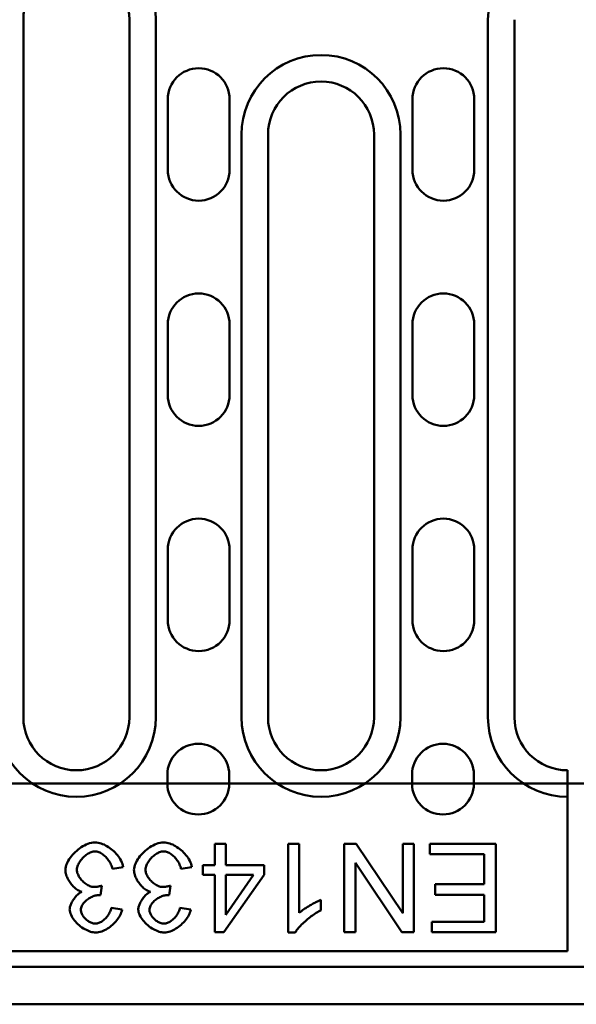
# Model space of a CAD drawing. Units: millimetres. Extents: x 111 to 5525, y 354 to 1578.
# Drawn here: x 4954 to 5017, y 482 to 594 of the extents above; entities that cross this region are included whole.
import ezdxf

# ---------------------------------------------------------------- set-up
doc = ezdxf.new("R2010")
doc.units = ezdxf.units.MM
for name, color, linetype in [('DUENN', 10, 'Continuous'), ('DUENN-18', 10, 'Continuous'), ('SICHTBAR', 10, 'Continuous')]:
    doc.layers.add(name, color=color, linetype=linetype)

# ---------------------------------------------------------------- blocks, each defined once
blk = doc.blocks.new('A$C2A4F7438')
at = {"layer": 'DUENN-18', "linetype": 'Continuous', "lineweight": 50}
for p, q in [((452.4, 26.5), (452.4, 105.5)), ((490, 105.5), (490, 26.5)), ((462.1, 92.5), (462.1, 26.5)), ((480.1, 26.5), (480.1, 92.5)), ((460.3079, 12.1677), (459.0808, 12.1677)), ((459.0808, 12.1677), (459.0808, 9.7744)), ((460.3079, 9.7744), (460.3079, 12.1677)), ((468.6159, 12.1677), (467.3887, 12.1677)), ((467.3887, 12.1677), (467.3887, 2.1296)), ((468.6159, 4.3476), (468.6159, 12.1677)), ((475.0869, 12.1677), (473.7302, 12.1677)), ((473.7302, 12.1677), (473.7302, 2.1677)), ((480.346, 4.3171), (475.0869, 12.1677)), ((481.6113, 12.1677), (480.346, 12.1677)), ((480.346, 12.1677), (480.346, 4.3171)), ((481.6113, 2.1677), (481.6113, 12.1677)), ((490.8948, 12.1677), (483.4253, 12.1677)), ((483.4253, 12.1677), (483.4253, 10.9863)), ((490.8948, 2.1677), (490.8948, 12.1677)), ((483.4253, 10.9863), (489.5686, 10.9863)), ((489.5686, 10.9863), (489.5686, 7.5869)), ((447.4726, 9.3552), (448.6997, 9.5152)), ((455.2393, 9.3552), (456.4665, 9.5152)), ((459.0808, 9.7744), (457.7317, 9.7744)), ((457.7317, 9.7744), (457.7317, 8.6463)), ((464.6448, 9.7744), (460.3079, 9.7744)), ((464.6448, 8.6463), (464.6448, 9.7744)), ((474.9954, 2.1677), (474.9954, 10.0183)), ((474.9954, 10.0183), (480.2546, 2.1677)), ((457.7317, 8.6463), (459.0808, 8.6463)), ((459.0808, 8.6463), (459.0808, 2.1677)), ((460.0869, 2.1677), (464.6448, 8.6463)), ((460.3079, 8.6463), (463.4405, 8.6463)), ((463.4405, 8.6463), (460.3079, 4.1341)), ((460.3079, 4.1341), (460.3079, 8.6463)), ((446.1463, 6.3521), (446.2759, 7.4268)), ((453.9131, 6.3521), (454.0427, 7.4268)), ((489.5686, 7.5869), (484.0274, 7.5869)), ((484.0274, 7.5869), (484.0274, 6.4055)), ((471.0701, 4.6372), (471.0701, 5.8262)), ((484.0274, 6.4055), (489.5686, 6.4055)), ((489.5686, 6.4055), (489.5686, 3.3491)), ((448.5777, 4.721), (447.3506, 4.9421)), ((456.3445, 4.721), (455.1174, 4.9421)), ((489.5686, 3.3491), (483.654, 3.3491)), ((483.654, 3.3491), (483.654, 2.1677)), ((459.0808, 2.1677), (460.0869, 2.1677)), ((467.3887, 2.1296), (468.1814, 2.1296)), ((473.7302, 2.1677), (474.9954, 2.1677)), ((480.2546, 2.1677), (481.6113, 2.1677)), ((483.654, 2.1677), (490.8948, 2.1677))]:
    blk.add_line(p, q, dxfattribs=at).dxf.unprotected_set("ltscale", 0)
for points in [[(445.5214, 12.3354), (445.3114, 12.3234), (445.1025, 12.2894), (444.897, 12.2369), (444.697, 12.1691), (444.5018, 12.0879), (444.3106, 11.9946), (444.1245, 11.8908), (443.9446, 11.7783), (443.7704, 11.6578), (443.5999, 11.5283), (443.4338, 11.3904), (443.2732, 11.245), (443.119, 11.0928), (442.9723, 10.9346), (442.834, 10.7713), (442.7051, 10.6036), (442.5869, 10.4327), (442.4808, 10.2602), (442.3878, 10.087), (442.309, 9.9141), (442.2451, 9.7423), (442.196, 9.5683), (442.164, 9.3902), (442.1524, 9.2104)], [(448.6997, 9.5152), (448.6695, 9.7052), (448.6187, 9.8918), (448.5513, 10.0726), (448.4701, 10.2476), (448.3767, 10.4177), (448.2734, 10.5819), (448.162, 10.7395), (448.0419, 10.8928), (447.9137, 11.0417), (447.7783, 11.1854), (447.6367, 11.3234), (447.4897, 11.455), (447.3382, 11.5796), (447.1832, 11.6966), (447.0248, 11.8057), (446.8637, 11.9064), (446.7006, 11.9983), (446.536, 12.0805), (446.3707, 12.1525), (446.2054, 12.2135), (446.0384, 12.2637), (445.8678, 12.3021), (445.6949, 12.3267), (445.5214, 12.3354)], [(453.2881, 12.3354), (453.0781, 12.3234), (452.8693, 12.2894), (452.6638, 12.2369), (452.4638, 12.1691), (452.2686, 12.0879), (452.0774, 11.9946), (451.8913, 11.8908), (451.7113, 11.7783), (451.5372, 11.6578), (451.3667, 11.5283), (451.2006, 11.3904), (451.04, 11.245), (450.8858, 11.0928), (450.7391, 10.9346), (450.6008, 10.7713), (450.4718, 10.6036), (450.3536, 10.4327), (450.2476, 10.2602), (450.1546, 10.087), (450.0757, 9.9141), (450.0118, 9.7423), (449.9628, 9.5683), (449.9307, 9.3902), (449.9192, 9.2104)], [(456.4664, 9.5152), (456.4362, 9.7052), (456.3855, 9.8918), (456.318, 10.0726), (456.2368, 10.2476), (456.1435, 10.4177), (456.0402, 10.5819), (455.9288, 10.7395), (455.8087, 10.8928), (455.6805, 11.0417), (455.5451, 11.1854), (455.4034, 11.3234), (455.2564, 11.455), (455.1049, 11.5796), (454.9499, 11.6966), (454.7916, 11.8057), (454.6305, 11.9064), (454.4673, 11.9983), (454.3027, 12.0805), (454.1374, 12.1525), (453.9722, 12.2135), (453.8052, 12.2637), (453.6346, 12.3021), (453.4617, 12.3267), (453.2881, 12.3354)], [(443.4558, 9.2332), (443.4644, 9.367), (443.4883, 9.4996), (443.5249, 9.6294), (443.5717, 9.7553), (443.6275, 9.8785), (443.6912, 9.9983), (443.761, 10.114), (443.8366, 10.2259), (443.9183, 10.3355), (444.0057, 10.4423), (444.0982, 10.5457), (444.1952, 10.6452), (444.2961, 10.7401), (444.4003, 10.83), (444.5072, 10.9141), (444.6162, 10.9919), (444.7265, 11.0627), (444.8375, 11.1261), (444.9487, 11.1815), (445.0597, 11.2284), (445.1702, 11.2665), (445.283, 11.2958), (445.3979, 11.3149), (445.5137, 11.3216)], [(445.5137, 11.3216), (445.6145, 11.3161), (445.7183, 11.2996), (445.8247, 11.2727), (445.933, 11.2355), (446.0422, 11.1888), (446.1493, 11.1343), (446.2536, 11.0732), (446.3545, 11.0065), (446.4514, 10.9352), (446.5451, 10.8593), (446.6369, 10.778), (446.7264, 10.6915), (446.8131, 10.6002), (446.8968, 10.5042), (446.977, 10.404), (447.0531, 10.2999), (447.125, 10.1921), (447.1921, 10.0809), (447.2542, 9.9664), (447.3108, 9.849), (447.3613, 9.7288), (447.4055, 9.6063), (447.4427, 9.4816), (447.4726, 9.3552)], [(451.2226, 9.2332), (451.2312, 9.367), (451.2551, 9.4996), (451.2917, 9.6294), (451.3385, 9.7553), (451.3943, 9.8785), (451.4579, 9.9983), (451.5278, 10.114), (451.6033, 10.2259), (451.6851, 10.3355), (451.7725, 10.4423), (451.865, 10.5457), (451.962, 10.6452), (452.0629, 10.7401), (452.1671, 10.83), (452.274, 10.9141), (452.383, 10.9919), (452.4932, 11.0627), (452.6043, 11.1261), (452.7155, 11.1815), (452.8264, 11.2284), (452.9369, 11.2665), (453.0497, 11.2958), (453.1647, 11.3149), (453.2805, 11.3216)], [(453.2805, 11.3216), (453.3813, 11.3161), (453.4851, 11.2996), (453.5914, 11.2727), (453.6997, 11.2355), (453.8089, 11.1888), (453.9161, 11.1343), (454.0204, 11.0732), (454.1212, 11.0065), (454.2182, 10.9352), (454.3119, 10.8593), (454.4036, 10.778), (454.4931, 10.6915), (454.5799, 10.6002), (454.6636, 10.5042), (454.7437, 10.404), (454.8199, 10.2999), (454.8918, 10.1921), (454.9589, 10.0809), (455.0209, 9.9664), (455.0775, 9.849), (455.1281, 9.7288), (455.1722, 9.6063), (455.2095, 9.4816), (455.2393, 9.3552)], [(442.1524, 9.2104), (442.1589, 9.0707), (442.1772, 8.9316), (442.2055, 8.7944), (442.2427, 8.6594), (442.2878, 8.5263), (442.3398, 8.3959), (442.3979, 8.2684), (442.4622, 8.1427), (442.5323, 8.0191), (442.6077, 7.8981), (442.6881, 7.7803), (442.7728, 7.6661), (442.8614, 7.5562), (442.9536, 7.4509), (443.0489, 7.3506), (443.1472, 7.2558), (443.2479, 7.167), (443.3507, 7.0847), (443.4552, 7.0093), (443.5611, 6.9415), (443.67, 6.8805), (443.7833, 6.8269), (443.9002, 6.7823), (444.0198, 6.7485)], [(445.4146, 7.2896), (445.2888, 7.2972), (445.164, 7.3185), (445.0417, 7.3515), (444.9228, 7.3942), (444.8064, 7.4454), (444.6933, 7.504), (444.5842, 7.5687), (444.4782, 7.6392), (444.3746, 7.7158), (444.274, 7.7977), (444.1769, 7.8845), (444.0838, 7.9757), (443.9952, 8.0705), (443.9116, 8.1686), (443.8334, 8.2693), (443.7613, 8.3721), (443.6956, 8.4766), (443.6368, 8.5821), (443.5854, 8.6883), (443.5419, 8.7947), (443.5065, 8.9014), (443.4794, 9.0105), (443.462, 9.1215), (443.4558, 9.2332)], [(449.9192, 9.2104), (449.9257, 9.0707), (449.9439, 8.9316), (449.9723, 8.7944), (450.0095, 8.6594), (450.0546, 8.5263), (450.1066, 8.3959), (450.1646, 8.2684), (450.229, 8.1427), (450.299, 8.0191), (450.3745, 7.8981), (450.4548, 7.7803), (450.5396, 7.6661), (450.6282, 7.5562), (450.7203, 7.4509), (450.8157, 7.3506), (450.914, 7.2558), (451.0147, 7.167), (451.1175, 7.0847), (451.222, 7.0093), (451.3279, 6.9415), (451.4368, 6.8805), (451.5501, 6.8269), (451.6669, 6.7823), (451.7866, 6.7485)], [(453.1814, 7.2896), (453.0555, 7.2972), (452.9308, 7.3185), (452.8085, 7.3515), (452.6895, 7.3942), (452.5731, 7.4454), (452.46, 7.504), (452.3509, 7.5687), (452.2449, 7.6392), (452.1414, 7.7158), (452.0408, 7.7977), (451.9437, 7.8845), (451.8506, 7.9757), (451.762, 8.0705), (451.6784, 8.1686), (451.6002, 8.2693), (451.5281, 8.3721), (451.4624, 8.4766), (451.4036, 8.5821), (451.3522, 8.6883), (451.3087, 8.7947), (451.2733, 8.9014), (451.2461, 9.0105), (451.2287, 9.1215), (451.2226, 9.2332)], [(444.0198, 6.7485), (443.9338, 6.7054), (443.848, 6.6549), (443.7627, 6.5976), (443.6781, 6.5337), (443.5947, 6.464), (443.5126, 6.3888), (443.4325, 6.309), (443.3551, 6.2254), (443.2804, 6.1387), (443.2088, 6.0494), (443.1405, 5.958), (443.0758, 5.8651), (443.0147, 5.7709), (442.9573, 5.6756), (442.9037, 5.5797), (442.8543, 5.4835), (442.8094, 5.3875), (442.7691, 5.2922), (442.7338, 5.1979), (442.7037, 5.1051), (442.6783, 5.0113), (442.6582, 4.9149), (442.645, 4.8176), (442.6402, 4.721)], [(446.2759, 7.4268), (446.2411, 7.4177), (446.2061, 7.4088), (446.1708, 7.4), (446.1354, 7.3914), (446.0999, 7.383), (446.0642, 7.3749), (446.0285, 7.367), (445.9927, 7.3594), (445.9569, 7.352), (445.9211, 7.345), (445.8854, 7.3383), (445.8497, 7.332), (445.8141, 7.326), (445.7786, 7.3204), (445.7427, 7.3151), (445.7065, 7.3102), (445.6701, 7.3057), (445.6336, 7.3017), (445.5969, 7.2982), (445.5602, 7.2952), (445.5236, 7.2928), (445.4871, 7.2911), (445.4507, 7.29), (445.4146, 7.2896)], [(451.7866, 6.7485), (451.7006, 6.7054), (451.6148, 6.6549), (451.5294, 6.5976), (451.4449, 6.5337), (451.3614, 6.464), (451.2794, 6.3888), (451.1993, 6.309), (451.1218, 6.2254), (451.0472, 6.1387), (450.9756, 6.0494), (450.9073, 5.958), (450.8426, 5.8651), (450.7815, 5.7709), (450.724, 5.6756), (450.6705, 5.5797), (450.6211, 5.4835), (450.5762, 5.3875), (450.5359, 5.2922), (450.5006, 5.1979), (450.4704, 5.1051), (450.4451, 5.0113), (450.425, 4.9149), (450.4118, 4.8176), (450.407, 4.721)], [(454.0427, 7.4268), (454.0079, 7.4177), (453.9728, 7.4088), (453.9376, 7.4), (453.9022, 7.3914), (453.8667, 7.383), (453.831, 7.3749), (453.7953, 7.367), (453.7595, 7.3594), (453.7237, 7.352), (453.6879, 7.345), (453.6522, 7.3383), (453.6165, 7.332), (453.5809, 7.326), (453.5453, 7.3204), (453.5095, 7.3151), (453.4733, 7.3102), (453.4369, 7.3057), (453.4003, 7.3017), (453.3637, 7.2982), (453.327, 7.2952), (453.2904, 7.2928), (453.2539, 7.2911), (453.2175, 7.29), (453.1814, 7.2896)], [(443.9055, 4.6982), (443.9131, 4.8131), (443.9349, 4.926), (443.9695, 5.0362), (444.015, 5.1428), (444.07, 5.2453), (444.1326, 5.343), (444.2028, 5.4375), (444.2804, 5.5293), (444.3646, 5.6182), (444.4549, 5.7038), (444.5506, 5.7858), (444.6508, 5.8638), (444.7549, 5.9375), (444.8622, 6.0066), (444.9718, 6.0707), (445.0832, 6.1295), (445.1955, 6.1825), (445.3081, 6.2296), (445.4203, 6.2704), (445.5313, 6.3044), (445.6403, 6.3315), (445.7465, 6.3513), (445.8494, 6.3633), (445.9482, 6.3674)], [(445.9482, 6.3674), (445.9563, 6.3673), (445.9647, 6.3672), (445.9731, 6.3669), (445.9816, 6.3666), (445.9902, 6.3662), (445.9987, 6.3658), (446.0072, 6.3653), (446.0157, 6.3648), (446.0239, 6.3642), (446.032, 6.3636), (446.0401, 6.3629), (446.0482, 6.3623), (446.0563, 6.3616), (446.0645, 6.3608), (446.0728, 6.36), (446.081, 6.3592), (446.0893, 6.3584), (446.0975, 6.3575), (446.1058, 6.3567), (446.114, 6.3558), (446.1222, 6.3549), (446.1303, 6.354), (446.1383, 6.3531), (446.1464, 6.3521)], [(451.6722, 4.6982), (451.6799, 4.8131), (451.7017, 4.926), (451.7362, 5.0362), (451.7818, 5.1428), (451.8367, 5.2453), (451.8994, 5.343), (451.9696, 5.4375), (452.0471, 5.5293), (452.1314, 5.6182), (452.2217, 5.7038), (452.3173, 5.7858), (452.4176, 5.8638), (452.5217, 5.9375), (452.6289, 6.0066), (452.7386, 6.0707), (452.85, 6.1295), (452.9623, 6.1825), (453.0749, 6.2296), (453.1871, 6.2704), (453.2981, 6.3044), (453.4071, 6.3315), (453.5133, 6.3513), (453.6161, 6.3633), (453.7149, 6.3674)], [(453.7149, 6.3674), (453.7231, 6.3673), (453.7314, 6.3672), (453.7399, 6.3669), (453.7484, 6.3666), (453.7569, 6.3662), (453.7655, 6.3658), (453.774, 6.3653), (453.7824, 6.3648), (453.7907, 6.3642), (453.7988, 6.3636), (453.8068, 6.3629), (453.815, 6.3623), (453.8231, 6.3616), (453.8313, 6.3608), (453.8395, 6.36), (453.8478, 6.3592), (453.856, 6.3584), (453.8643, 6.3575), (453.8725, 6.3567), (453.8808, 6.3558), (453.8889, 6.3549), (453.8971, 6.354), (453.9051, 6.3531), (453.9131, 6.3521)], [(471.0701, 5.8262), (471.0048, 5.8006), (470.9332, 5.7704), (470.8559, 5.7358), (470.7733, 5.6972), (470.686, 5.6548), (470.5946, 5.6089), (470.4995, 5.5599), (470.4013, 5.508), (470.3006, 5.4535), (470.1978, 5.3969), (470.0935, 5.3382), (469.9882, 5.2779), (469.8824, 5.2162), (469.7767, 5.1535), (469.6716, 5.09), (469.5676, 5.0261), (469.4653, 4.962), (469.3652, 4.898), (469.2677, 4.8345), (469.1549, 4.7591), (469.0196, 4.6657), (468.8756, 4.5612), (468.7365, 4.4528), (468.6158, 4.3475)], [(442.6402, 4.721), (442.6499, 4.587), (442.6791, 4.4392), (442.7285, 4.2796), (442.7962, 4.1146), (442.8775, 3.9534), (442.9693, 3.798), (443.0698, 3.649), (443.1804, 3.5026), (443.3011, 3.359), (443.4312, 3.219), (443.5701, 3.0833), (443.7172, 2.9527), (443.872, 2.828), (444.0336, 2.71), (444.1982, 2.6017), (444.3634, 2.504), (444.5282, 2.4172), (444.6915, 2.3414), (444.8523, 2.2768), (445.0093, 2.2237), (445.1609, 2.1823), (445.3051, 2.1529), (445.4409, 2.1354), (445.5671, 2.1296)], [(445.5442, 3.1357), (445.4404, 3.1415), (445.3374, 3.1579), (445.2362, 3.1834), (445.1375, 3.2166), (445.0409, 3.2567), (444.9466, 3.3029), (444.8551, 3.3543), (444.7668, 3.4101), (444.6807, 3.4707), (444.5967, 3.5359), (444.5154, 3.6051), (444.4372, 3.6781), (444.3625, 3.7544), (444.2918, 3.8337), (444.2256, 3.9153), (444.1642, 3.999), (444.1084, 4.084), (444.0586, 4.1699), (444.015, 4.2563), (443.9782, 4.3427), (443.9483, 4.4292), (443.9254, 4.5175), (443.9107, 4.6075), (443.9055, 4.6982)], [(447.3506, 4.9421), (447.3288, 4.8267), (447.299, 4.7129), (447.262, 4.6013), (447.2184, 4.4921), (447.1688, 4.3854), (447.1135, 4.2812), (447.0532, 4.1799), (446.9883, 4.0818), (446.9186, 3.9861), (446.8442, 3.8931), (446.7656, 3.8033), (446.6831, 3.717), (446.5971, 3.6347), (446.5078, 3.5569), (446.4157, 3.4839), (446.3214, 3.4165), (446.2262, 3.3555), (446.1303, 3.3012), (446.0342, 3.254), (445.9382, 3.2142), (445.8424, 3.182), (445.7444, 3.1572), (445.6446, 3.1413), (445.5442, 3.1357)], [(445.5671, 2.1296), (445.7452, 2.1392), (445.922, 2.1663), (446.0956, 2.2081), (446.2661, 2.2626), (446.4331, 2.3282), (446.5956, 2.403), (446.7545, 2.4865), (446.9103, 2.5784), (447.0626, 2.6778), (447.2106, 2.784), (447.3537, 2.8962), (447.4913, 3.0135), (447.6229, 3.1355), (447.749, 3.2621), (447.869, 3.3932), (447.9823, 3.5281), (448.0882, 3.6663), (448.1861, 3.8074), (448.2755, 3.9507), (448.3558, 4.0962), (448.4277, 4.2464), (448.4898, 4.4012), (448.5404, 4.5598), (448.5777, 4.721)], [(450.407, 4.721), (450.4166, 4.587), (450.4459, 4.4392), (450.4953, 4.2796), (450.563, 4.1146), (450.6443, 3.9534), (450.7361, 3.798), (450.8365, 3.649), (450.9472, 3.5026), (451.0678, 3.359), (451.1979, 3.219), (451.3369, 3.0833), (451.484, 2.9527), (451.6388, 2.828), (451.8004, 2.71), (451.9649, 2.6017), (452.1301, 2.504), (452.2949, 2.4172), (452.4583, 2.3414), (452.619, 2.2768), (452.7761, 2.2237), (452.9277, 2.1823), (453.0719, 2.1529), (453.2076, 2.1354), (453.3339, 2.1296)], [(453.311, 3.1357), (453.2072, 3.1415), (453.1042, 3.1579), (453.0029, 3.1834), (452.9042, 3.2166), (452.8076, 3.2567), (452.7133, 3.3029), (452.6219, 3.3543), (452.5336, 3.4101), (452.4474, 3.4707), (452.3635, 3.5359), (452.2822, 3.6051), (452.2039, 3.6781), (452.1293, 3.7544), (452.0586, 3.8337), (451.9923, 3.9153), (451.931, 3.999), (451.8752, 4.084), (451.8253, 4.1699), (451.7818, 4.2563), (451.745, 4.3427), (451.7151, 4.4292), (451.6922, 4.5175), (451.6775, 4.6075), (451.6722, 4.6982)], [(455.1174, 4.9421), (455.0956, 4.8267), (455.0658, 4.7129), (455.0288, 4.6013), (454.9852, 4.4921), (454.9355, 4.3854), (454.8803, 4.2812), (454.82, 4.1799), (454.7551, 4.0818), (454.6853, 3.9861), (454.611, 3.8931), (454.5324, 3.8033), (454.4499, 3.717), (454.3638, 3.6347), (454.2746, 3.5569), (454.1824, 3.4839), (454.0882, 3.4165), (453.993, 3.3555), (453.8971, 3.3012), (453.8009, 3.254), (453.705, 3.2142), (453.6091, 3.182), (453.5111, 3.1572), (453.4114, 3.1413), (453.311, 3.1357)], [(453.3339, 2.1296), (453.5119, 2.1392), (453.6888, 2.1663), (453.8624, 2.2081), (454.0328, 2.2626), (454.1999, 2.3282), (454.3624, 2.403), (454.5213, 2.4865), (454.6771, 2.5784), (454.8293, 2.6778), (454.9773, 2.784), (455.1204, 2.8962), (455.2581, 3.0135), (455.3897, 3.1355), (455.5158, 3.2621), (455.6358, 3.3932), (455.749, 3.5281), (455.855, 3.6663), (455.9529, 3.8074), (456.0422, 3.9507), (456.1225, 4.0962), (456.1944, 4.2464), (456.2566, 4.4012), (456.3072, 4.5598), (456.3445, 4.721)], [(468.1814, 2.1296), (468.2311, 2.2201), (468.2943, 2.3184), (468.3701, 2.4234), (468.4573, 2.5345), (468.5553, 2.6507), (468.6631, 2.7711), (468.7796, 2.8949), (468.9032, 3.0204), (469.0317, 3.1458), (469.1641, 3.2702), (469.2997, 3.393), (469.4375, 3.5137), (469.5766, 3.6316), (469.7163, 3.746), (469.8556, 3.8564), (469.9954, 3.9634), (470.1355, 4.0667), (470.2752, 4.1657), (470.4139, 4.2599), (470.551, 4.3486), (470.6857, 4.4314), (470.8176, 4.5074), (470.946, 4.5762), (471.0701, 4.6372)]]:
    blk.add_lwpolyline(points, dxfattribs=at).dxf.unprotected_set("ltscale", 0)
for centre, start, end in [((443.4, 105.5), 0, 180), ((499, 105.5), 90, 180), ((471.1, 92.5), 0, 180), ((443.4, 26.5), 180, 0), ((471.1, 26.5), 180, 0), ((499, 26.5), 180, 270)]:
    blk.add_arc(centre, 9, start, end, dxfattribs=at).dxf.unprotected_set("ltscale", 0)
at = {"layer": 'SICHTBAR', "linetype": 'Continuous', "lineweight": 50}
for p, q in [((437.4, 26.5), (437.4, 105.5)), ((449.4, 105.5), (449.4, 26.5)), ((493, 26.5), (493, 105.5)), ((453.75, 88.5), (453.75, 96.5)), ((460.75, 96.5), (460.75, 88.5)), ((481.45, 88.5), (481.45, 96.5)), ((488.45, 96.5), (488.45, 88.5)), ((465.1, 26.5), (465.1, 92.5)), ((477.1, 92.5), (477.1, 26.5)), ((453.75, 63), (453.75, 71)), ((460.75, 71), (460.75, 63)), ((481.45, 63), (481.45, 71)), ((488.45, 71), (488.45, 63)), ((453.75, 37.5), (453.75, 45.5)), ((460.75, 45.5), (460.75, 37.5)), ((481.45, 37.5), (481.45, 45.5)), ((488.45, 45.5), (488.45, 37.5)), ((499, 20.5), (499, 17.5)), ((453.7, 19), (453.7, 20)), ((460.7, 20), (460.7, 19)), ((481.4, 19), (481.4, 20)), ((488.4, 20), (488.4, 19)), ((499, 17.5), (499, 0)), ((499, 0), (0, 0))]:
    blk.add_line(p, q, dxfattribs=at).dxf.unprotected_set("ltscale", 0)
for centre, radius, start, end in [((443.4, 105.5), 6, 0, 180), ((457.25, 96.5), 3.5, 0, 180), ((484.95, 96.5), 3.5, 0, 180), ((471.1, 92.5), 6, 0, 180), ((457.25, 88.5), 3.5, 180, 0), ((484.95, 88.5), 3.5, 180, 0), ((457.25, 71), 3.5, 0, 180), ((484.95, 71), 3.5, 0, 180), ((457.25, 63), 3.5, 180, 0), ((484.95, 63), 3.5, 180, 0), ((457.25, 45.5), 3.5, 0, 180), ((484.95, 45.5), 3.5, 0, 180), ((457.25, 37.5), 3.5, 180, 0), ((484.95, 37.5), 3.5, 180, 0), ((443.4, 26.5), 6, 180, 0), ((471.1, 26.5), 6, 180, 0), ((499, 26.5), 6, 180, 270), ((457.2, 20), 3.5, 0, 180), ((484.9, 20), 3.5, 0, 180), ((457.2, 19), 3.5, 180, 0), ((484.9, 19), 3.5, 180, 0)]:
    blk.add_arc(centre, radius, start, end, dxfattribs=at).dxf.unprotected_set("ltscale", 0)
blk = doc.blocks.new('V300 0.0')
at = {"layer": 'DUENN', "linetype": 'Continuous', "lineweight": 50}
blk.add_line((0, -170.75), (-1000, -170.75), dxfattribs=at).dxf.unprotected_set("ltscale", 0)
at = {"layer": 'SICHTBAR', "linetype": 'Continuous', "lineweight": 50}
for p, q in [((-376, -150), (-862, -150)), ((-1000, -175), (0, -175))]:
    blk.add_line(p, q, dxfattribs=at).dxf.unprotected_set("ltscale", 0)
at = {"layer": 'SICHTBAR'}
blk.add_blockref('A$C2A4F7438', (-1000, -169), dxfattribs=at)

msp = doc.modelspace()

# ---------------------------------------------------------------- block references
at = {"layer": 'SICHTBAR'}
msp.add_blockref('V300 0.0', (5516.672, 657.259), dxfattribs=at)

doc.saveas('drawing.dxf')
